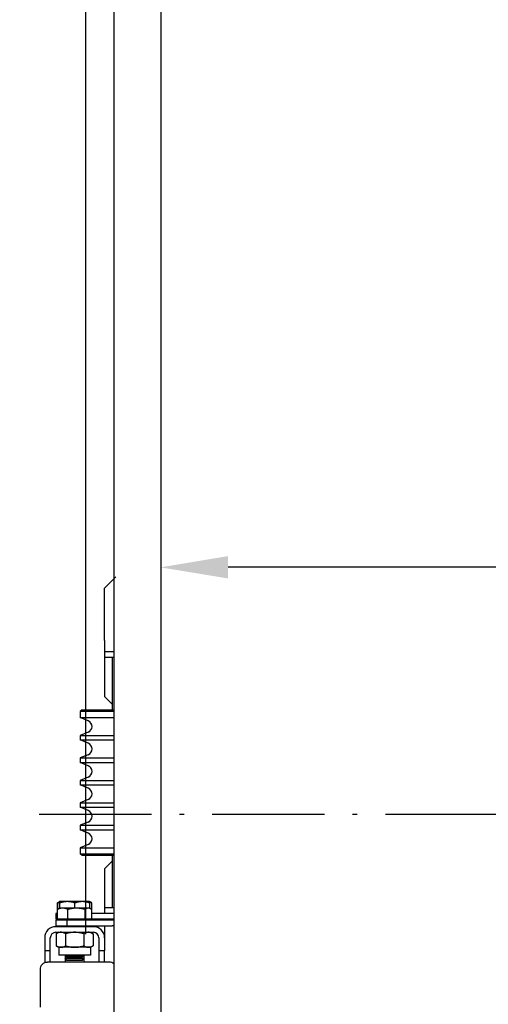
# Model space of a CAD drawing. Units: inches. Extents: x 29725 to 69827, y 17873 to 82294.
# Drawn here: x 40030 to 40280, y 43574 to 44100 of the extents above; entities that cross this region are included whole.
import ezdxf

# ---------------------------------------------------------------- set-up
doc = ezdxf.new("R2010")
doc.units = ezdxf.units.IN
doc.header["$MEASUREMENT"] = 0
doc.linetypes.add('ACAD_ISO10W100', pattern=[18.5, 12, -3, 0.5, -3])
for name, color, linetype in [('ARCATA', 4, 'Continuous'), ('ASSI', 3, 'ACAD_ISO10W100'), ('CABINA', 7, 'Continuous'), ('Porta-Soglia', 252, 'Continuous')]:
    doc.layers.add(name, color=color, linetype=linetype)
doc.layers.add('QUOTE', color=1, linetype='Continuous', lineweight=15)
doc.styles.add('QUOTE', font='romans.shx', dxfattribs={"width": 0.8})
doc.dimstyles.new('GMV', dxfattribs={"dimscale": 12, "dimtxt": 3, "dimasz": 3, "dimexe": 2, "dimexo": 3, "dimgap": 1, "dimtad": 1, "dimdec": 1, "dimdsep": 46, "dimtxsty": 'QUOTE', "dimcen": 0, "dimclrt": 2, "dimadec": 0, "dimazin": 0, "dimtfac": 1, "dimtdec": 1, "dimtmove": 0, "dimatfit": 3, "dimfxl": 1, "dimtvp": 1, "dimtolj": 1, "dimarcsym": 0})

# ---------------------------------------------------------------- blocks, each defined once
blk = doc.blocks.new('*D1595')
at = {"layer": 'Defpoints', "color": 0}
for p in [(39790.49, 45000.25), (39790.49, 44595.19), (40065.49, 43575.19)]:
    blk.add_point(p, dxfattribs=at)
at = {"layer": 'QUOTE', "color": 0, "lineweight": -2}
for p, q in [((39790.49, 44631.19), (39790.49, 45024.25)), ((40065.49, 43611.19), (40065.49, 45024.25)), ((40029.49, 45000.25), (39826.49, 45000.25))]:
    blk.add_line(p, q, dxfattribs=at)
at = {"layer": 'QUOTE', "color": 0}
for points in [[(39826.49, 45006.25), (39826.49, 44994.25), (39790.49, 45000.25)], [(40029.49, 44994.25), (40029.49, 45006.25), (40065.49, 45000.25)]]:
    blk.add_solid(points, dxfattribs=at)
at = {"layer": 'QUOTE', "color": 2, "insert": (39940.49, 45030.25), "char_height": 36, "attachment_point": 5, "style": 'QUOTE'}
blk.add_mtext('\\A1;275', dxfattribs=at)
blk = doc.blocks.new('*D1604')
at = {"layer": 'Defpoints', "color": 0}
for p in [(40105.49, 44245.19), (41105.49, 44245.19), (40105.49, 43807.31)]:
    blk.add_point(p, dxfattribs=at)
at = {"layer": 'QUOTE', "color": 0, "lineweight": -2}
for p, q in [((40105.49, 44209.19), (40105.49, 43783.31)), ((41105.49, 44209.19), (41105.49, 43783.31)), ((41069.49, 43807.31), (40141.49, 43807.31))]:
    blk.add_line(p, q, dxfattribs=at)
at = {"layer": 'QUOTE', "color": 0}
for points in [[(40141.49, 43813.31), (40141.49, 43801.31), (40105.49, 43807.31)], [(41069.49, 43801.31), (41069.49, 43813.31), (41105.49, 43807.31)]]:
    blk.add_solid(points, dxfattribs=at)
at = {"layer": 'QUOTE', "color": 2, "insert": (40605.49, 43837.31), "char_height": 36, "attachment_point": 5, "style": 'QUOTE'}
blk.add_mtext('\\A1;1000', dxfattribs=at)
blk = doc.blocks.new('*D1605')
at = {"layer": 'Defpoints', "color": 0}
for p in [(40065.49, 45000.57), (41175.49, 43888.34), (40065.49, 43575.19)]:
    blk.add_point(p, dxfattribs=at)
at = {"layer": 'QUOTE', "color": 0, "lineweight": -2}
for p, q in [((40065.49, 43611.19), (40065.49, 45024.57)), ((41175.49, 43924.34), (41175.49, 45024.57)), ((41139.49, 45000.57), (40101.49, 45000.57))]:
    blk.add_line(p, q, dxfattribs=at)
at = {"layer": 'QUOTE', "color": 0}
for points in [[(40101.49, 45006.57), (40101.49, 44994.57), (40065.49, 45000.57)], [(41139.49, 44994.57), (41139.49, 45006.57), (41175.49, 45000.57)]]:
    blk.add_solid(points, dxfattribs=at)
at = {"layer": 'QUOTE', "color": 2, "insert": (40635.49, 45030.57), "char_height": 36, "attachment_point": 5, "style": 'QUOTE'}
blk.add_mtext(' \\A1;1110', dxfattribs=at)
blk = doc.blocks.new('bloccoa')
at = {"layer": 'ARCATA'}
for p, q in [((-20675.22, -13644), (-20669.22, -13638)), ((-20675.22, -13672), (-20675.22, -13644)), ((-20675.22, -13672), (-20675.22, -13678)), ((-20670.22, -13678), (-20675.22, -13678)), ((-20675.22, -13678), (-20675.22, -13681)), ((-20675.22, -13681), (-20675.22, -13702)), ((-20675.22, -13681), (-20670.22, -13681)), ((-20671.22, -13681), (-20671.22, -13709)), ((-20671.22, -13706), (-20675.22, -13702)), ((-20687.22, -13709), (-20688.22, -13710)), ((-20670.22, -13710), (-20688.22, -13710)), ((-20688.22, -13710), (-20688.22, -13713.18)), ((-20687.22, -13709), (-20670.22, -13709)), ((-20688.22, -13713.18), (-20670.22, -13713.18)), ((-20683.95, -13714.95), (-20688.22, -13713.18)), ((-20683.95, -13721.05), (-20688.22, -13722.81)), ((-20688.22, -13722.81), (-20670.22, -13722.81)), ((-20688.22, -13722.81), (-20688.22, -13725.18)), ((-20688.22, -13725.18), (-20670.22, -13725.18)), ((-20683.95, -13726.95), (-20688.22, -13725.18)), ((-20683.95, -13733.05), (-20688.22, -13734.81)), ((-20688.22, -13734.81), (-20670.22, -13734.81)), ((-20688.22, -13734.81), (-20688.22, -13737.18)), ((-20688.22, -13737.18), (-20670.22, -13737.18)), ((-20683.95, -13738.95), (-20688.22, -13737.18)), ((-20683.95, -13745.05), (-20688.22, -13746.81)), ((-20688.22, -13746.81), (-20670.22, -13746.81)), ((-20688.22, -13746.81), (-20688.22, -13749.18)), ((-20688.22, -13749.18), (-20670.22, -13749.18)), ((-20683.95, -13750.95), (-20688.22, -13749.18)), ((-20683.95, -13757.05), (-20688.22, -13758.81)), ((-20688.22, -13758.81), (-20670.22, -13758.81)), ((-20688.22, -13758.81), (-20688.22, -13761.18)), ((-20688.22, -13761.18), (-20670.22, -13761.18)), ((-20683.95, -13762.95), (-20688.22, -13761.18)), ((-20683.95, -13769.05), (-20688.22, -13770.81)), ((-20688.22, -13770.81), (-20670.22, -13770.81)), ((-20688.22, -13770.81), (-20688.22, -13773.18)), ((-20688.22, -13773.18), (-20670.22, -13773.18)), ((-20683.95, -13774.95), (-20688.22, -13773.18)), ((-20683.95, -13781.05), (-20688.22, -13782.81)), ((-20688.22, -13782.81), (-20670.22, -13782.81)), ((-20688.22, -13782.81), (-20688.22, -13786)), ((-20688.22, -13786), (-20670.22, -13786)), ((-20687.22, -13787), (-20688.22, -13786)), ((-20670.22, -13787), (-20687.22, -13787)), ((-20675.22, -13794), (-20671.22, -13790)), ((-20671.22, -13787), (-20671.22, -13815)), ((-20675.22, -13794), (-20675.22, -13815)), ((-20699.22, -13811.6), (-20699.91, -13812)), ((-20699.22, -13811.6), (-20699.22, -13811.6)), ((-20695.11, -13811.6), (-20699.22, -13811.6)), ((-20699.22, -13811.6), (-20699.22, -13811.6)), ((-20687.11, -13811.6), (-20695.11, -13811.6)), ((-20683.22, -13811.6), (-20687.11, -13811.6)), ((-20683.22, -13811.6), (-20683.22, -13811.6)), ((-20683.22, -13811.6), (-20682.52, -13812)), ((-20700.39, -13815.81), (-20700.39, -13812.31)), ((-20700.39, -13820.9), (-20700.39, -13815.81)), ((-20699.22, -13815.1), (-20699.91, -13815.5)), ((-20699.29, -13815.14), (-20699.29, -13812.31)), ((-20697.61, -13815.1), (-20699.22, -13815.1)), ((-20699.14, -13815.1), (-20699.14, -13812.31)), ((-20690.25, -13815.1), (-20697.61, -13815.1)), ((-20694.84, -13820.9), (-20694.84, -13815.81)), ((-20691.07, -13815.1), (-20691.07, -13812.31)), ((-20683.86, -13815.1), (-20690.25, -13815.1)), ((-20685.67, -13820.9), (-20685.67, -13815.81)), ((-20683.22, -13815.1), (-20683.86, -13815.1)), ((-20683.22, -13815.1), (-20682.52, -13815.5)), ((-20683.14, -13815.14), (-20683.14, -13812.31)), ((-20682.05, -13815.81), (-20682.05, -13812.31)), ((-20682.05, -13820.9), (-20682.05, -13815.81)), ((-20670.22, -13815), (-20675.22, -13815)), ((-20675.22, -13815), (-20675.22, -13818)), ((-20700.39, -13818), (-20701.22, -13818)), ((-20701.22, -13818), (-20701.22, -13821)), ((-20701.22, -13821), (-20698.53, -13821)), ((-20701.22, -13821.5), (-20701.22, -13824.5)), ((-20695.22, -13821.5), (-20701.22, -13821.5)), ((-20694.84, -13820.9), (-20700.39, -13820.9)), ((-20698.53, -13820.9), (-20698.53, -13821.5)), ((-20695.22, -13824.5), (-20695.22, -13821.5)), ((-20671.22, -13821.5), (-20695.22, -13821.5)), ((-20685.67, -13820.9), (-20694.84, -13820.9)), ((-20682.05, -13820.9), (-20685.67, -13820.9)), ((-20683.9, -13820.9), (-20683.9, -13821.5)), ((-20670.22, -13821), (-20683.9, -13821)), ((-20670.22, -13818), (-20682.05, -13818)), ((-20675.22, -13821), (-20675.22, -13821.5)), ((-20701.22, -13824.5), (-20695.22, -13824.5)), ((-20681.22, -13825), (-20701.22, -13825)), ((-20701.22, -13828), (-20681.22, -13828)), ((-20699.72, -13828), (-20701.03, -13828.76)), ((-20696.22, -13824.5), (-20696.22, -13825)), ((-20695.22, -13824.5), (-20671.22, -13824.5)), ((-20686.22, -13824.5), (-20686.22, -13825)), ((-20682.72, -13828), (-20681.4, -13828.76)), ((-20675.22, -13824.5), (-20675.22, -13831)), ((-20707.22, -13831), (-20707.22, -13838)), ((-20704.22, -13838), (-20704.22, -13831)), ((-20701.03, -13828.76), (-20701.03, -13835.24)), ((-20696.12, -13828.76), (-20696.12, -13835.24)), ((-20686.31, -13828.76), (-20686.31, -13835.24)), ((-20681.4, -13828.76), (-20681.4, -13835.24)), ((-20678.22, -13831), (-20678.22, -13838)), ((-20675.22, -13831), (-20675.22, -13838)), ((-20704.22, -13838), (-20707.22, -13838)), ((-20707.22, -13838), (-20707.22, -13844)), ((-20704.22, -13844), (-20704.22, -13838)), ((-20699.72, -13836), (-20701.03, -13835.24)), ((-20698.58, -13836), (-20699.72, -13836)), ((-20699.72, -13836), (-20699.72, -13840.3)), ((-20691.22, -13836), (-20698.58, -13836)), ((-20683.86, -13836), (-20691.22, -13836)), ((-20682.72, -13836), (-20683.86, -13836)), ((-20682.72, -13836), (-20681.4, -13835.24)), ((-20682.72, -13836), (-20682.72, -13840.3)), ((-20678.22, -13838), (-20678.22, -13844)), ((-20675.22, -13838), (-20678.22, -13838)), ((-20675.22, -13844), (-20675.22, -13838)), ((-20682.72, -13840.3), (-20699.72, -13840.3)), ((-20696.22, -13840.3), (-20696.22, -13840.58)), ((-20696.22, -13840.58), (-20696.22, -13842.08)), ((-20696.22, -13840.58), (-20686.22, -13840.58)), ((-20695.3, -13841.5), (-20696.22, -13840.58)), ((-20696.22, -13842.08), (-20696.22, -13844)), ((-20696.22, -13842.08), (-20686.22, -13842.08)), ((-20695.3, -13843), (-20696.22, -13842.08)), ((-20687.14, -13841.5), (-20695.3, -13841.5)), ((-20687.14, -13843), (-20695.3, -13843)), ((-20687.14, -13841.5), (-20686.22, -13840.58)), ((-20687.14, -13843), (-20686.22, -13842.08)), ((-20686.22, -13840.3), (-20686.22, -13840.58)), ((-20686.22, -13840.58), (-20686.22, -13842.08)), ((-20686.22, -13842.08), (-20686.22, -13844)), ((-20709.72, -13848), (-20709.72, -13868)), ((-20707.22, -13844), (-20705.72, -13844)), ((-20707.22, -13844), (-20707.22, -13844.29)), ((-20672.72, -13844), (-20705.72, -13844))]:
    blk.add_line(p, q, dxfattribs=at)
for centre, radius, start, end in [((-20685.22, -13718), 3.3, 292.5, 67.5), ((-20685.22, -13730), 3.3, 292.5, 67.5), ((-20685.22, -13742), 3.3, 292.5, 67.5), ((-20685.22, -13754), 3.3, 292.5, 67.5), ((-20685.22, -13766), 3.3, 292.5, 67.5), ((-20685.22, -13778), 3.3, 292.5, 67.5), ((-20671.22, -13827.5), 6, 80.4059, 90), ((-20701.22, -13831), 6, 90, 180), ((-20701.22, -13831), 3, 90, 180), ((-20681.22, -13831), 6, 0, 90), ((-20681.22, -13831), 3, 0, 90), ((-20671.22, -13827.5), 3, 70.5288, 90), ((-20705.72, -13848), 4, 90, 180), ((-20672.72, -13848), 4, 51.3178, 90)]:
    blk.add_arc(centre, radius, start, end, dxfattribs=at)
for points, weights in [([(-20699.26, -13811.86), (-20699.8, -13812.03), (-20700.39, -13812.31)], [1.01801164877, 1.01469631043, 1]), ([(-20700.39, -13812.31), (-20700.14, -13812.13), (-20699.91, -13812)], [1, 1.00929809059, 1.01404053202]), ([(-20699.22, -13811.6), (-20699.25, -13811.6), (-20699.29, -13812.31)], [1, 1.0379548493, 1]), ([(-20699.14, -13812.31), (-20699.18, -13811.6), (-20699.22, -13811.6)], [1, 1.0379548493, 1]), ([(-20695.11, -13811.6), (-20696.98, -13811.6), (-20699.14, -13812.31)], [1, 1.0379548493, 1]), ([(-20691.07, -13812.31), (-20693.23, -13811.6), (-20695.11, -13811.6)], [1, 1.0379548493, 1]), ([(-20687.11, -13811.6), (-20688.95, -13811.6), (-20691.07, -13812.31)], [1, 1.0379548493, 1]), ([(-20683.14, -13812.31), (-20685.27, -13811.6), (-20687.11, -13811.6)], [1, 1.0379548493, 1]), ([(-20683.22, -13811.6), (-20683.18, -13811.62), (-20683.14, -13812.31)], [1.0020851136, 1.03688196486, 1]), ([(-20682.05, -13812.31), (-20682.65, -13811.87), (-20683.19, -13811.7)], [1, 1.02341796621, 1.01793837907]), ([(-20697.61, -13815.1), (-20698.9, -13815.1), (-20700.39, -13815.81)], [1, 1.0379548493, 1]), ([(-20700.39, -13815.81), (-20700.14, -13815.63), (-20699.91, -13815.5)], [1, 1.00929809059, 1.01404053202]), ([(-20694.84, -13815.81), (-20696.32, -13815.1), (-20697.61, -13815.1)], [1, 1.0379548493, 1]), ([(-20690.25, -13815.1), (-20692.38, -13815.1), (-20694.84, -13815.81)], [1, 1.0379548493, 1]), ([(-20685.67, -13815.81), (-20688.12, -13815.1), (-20690.25, -13815.1)], [1, 1.0379548493, 1]), ([(-20683.86, -13815.1), (-20684.7, -13815.1), (-20685.67, -13815.81)], [1, 1.0379548493, 1]), ([(-20682.05, -13815.81), (-20683.02, -13815.1), (-20683.86, -13815.1)], [1, 1.0379548493, 1]), ([(-20698.58, -13828), (-20699.72, -13828), (-20701.03, -13828.76)], [1, 1.0379548493, 1]), ([(-20696.12, -13828.76), (-20697.44, -13828), (-20698.58, -13828)], [1, 1.0379548493, 1]), ([(-20691.22, -13828), (-20693.49, -13828), (-20696.12, -13828.76)], [1, 1.0379548493, 1]), ([(-20686.31, -13828.76), (-20688.94, -13828), (-20691.22, -13828)], [1, 1.0379548493, 1]), ([(-20683.86, -13828), (-20684.99, -13828), (-20686.31, -13828.76)], [1, 1.0379548493, 1]), ([(-20681.4, -13828.76), (-20682.72, -13828), (-20683.86, -13828)], [1, 1.0379548493, 1]), ([(-20701.03, -13835.24), (-20699.72, -13836), (-20698.58, -13836)], [1, 1.0379548493, 1]), ([(-20698.58, -13836), (-20697.44, -13836), (-20696.12, -13835.24)], [1, 1.0379548493, 1]), ([(-20696.12, -13835.24), (-20693.49, -13836), (-20691.22, -13836)], [1, 1.0379548493, 1]), ([(-20691.22, -13836), (-20688.94, -13836), (-20686.31, -13835.24)], [1, 1.0379548493, 1]), ([(-20686.31, -13835.24), (-20684.99, -13836), (-20683.86, -13836)], [1, 1.0379548493, 1]), ([(-20683.86, -13836), (-20682.72, -13836), (-20681.4, -13835.24)], [1, 1.0379548493, 1])]:
    blk.add_rational_spline(points, weights, degree=2, dxfattribs=at)

msp = doc.modelspace()

# ---------------------------------------------------------------- linework, layer by layer
at = {"layer": 'ASSI', "ltscale": 5}
msp.add_line((41210.51153, 43675.19403), (39991.48622, 43675.19403), dxfattribs=at)
at = {"layer": 'CABINA'}
msp.add_line((40080.49039, 44365.19403), (40080.49039, 42985.19403), dxfattribs=at)
at = {"layer": 'CABINA', "color": 7}
msp.add_line((40105.49039, 44325.19403), (40105.49039, 43025.19403), dxfattribs=at)

# ---------------------------------------------------------------- block references
at = {"layer": 'Porta-Soglia'}
msp.add_blockref('bloccoa', (60750.70664, 57440.19275), dxfattribs=at)

# ---------------------------------------------------------------- dimensions: what is measured, and where the dimension line sits
at = {"layer": 'QUOTE'}
dim = msp.add_linear_dim(base=(40065.49039, 45000.5709), p1=(41175.49039, 43888.33831), p2=(40065.49039, 43575.19403), angle=180, text=' <>', dimstyle='GMV', override={"dimtdec": 1}, dxfattribs=at)
dim.commit()
dim.dimension.update_dxf_attribs({"geometry": '*D1605', "text_midpoint": (40635.49039, 45000.5709), "dimtype": 160})
for base, p1, p2, picture, middle in [((39790.49039, 45000.25495), (40065.49039, 43575.19403), (39790.49039, 44595.19403), '*D1595', (39940.49039, 45000.25495)), ((40105.49039, 43807.30937), (41105.49039, 44245.19403), (40105.49039, 44245.19403), '*D1604', (40605.49039, 43807.30937))]:
    dim = msp.add_linear_dim(base=base, p1=p1, p2=p2, angle=180, dimstyle='GMV', override={"dimtdec": 1}, dxfattribs=at)
    dim.commit()
    dim.dimension.update_dxf_attribs({"geometry": picture, "text_midpoint": middle, "dimtype": 160})

doc.saveas('drawing.dxf')
